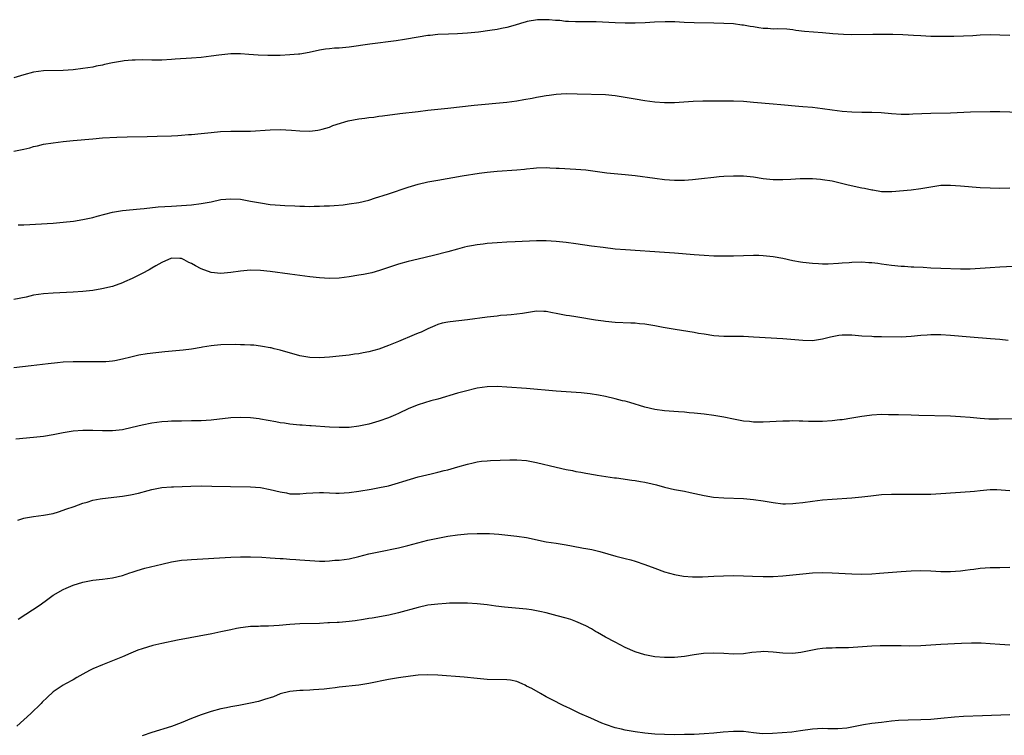
# Model space of a CAD drawing. Units: inches. Extents: x 2626371 to 2628000, y 1449000 to 1452000.
# Drawn here: x 2626922 to 2627122, y 1451855 to 1452000 of the extents above; entities that cross this region are included whole.
import ezdxf

# ---------------------------------------------------------------- set-up
doc = ezdxf.new("R2010")
doc.units = ezdxf.units.IN
doc.header["$MEASUREMENT"] = 0
doc.layers.add('LD26251449_10ft', color=70, linetype='Continuous')

msp = doc.modelspace()

# ---------------------------------------------------------------- linework, layer by layer
at = {"layer": 'LD26251449_10ft'}
for points, elevation in [([(2627123, 1451996.58), (2627121, 1451996.64), (2627119, 1451996.66), (2627117, 1451996.59), (2627115.51, 1451996.49), (2627113.6, 1451996.4), (2627111.65, 1451996.35), (2627109, 1451996.32), (2627107, 1451996.35), (2627105, 1451996.45), (2627103.45, 1451996.55), (2627101.33, 1451996.67), (2627099.26, 1451996.74), (2627097.24, 1451996.76), (2627095.25, 1451996.75), (2627091, 1451996.7), (2627089.26, 1451996.74), (2627087.1, 1451996.9), (2627085, 1451997.09), (2627083.2, 1451997.2), (2627081.35, 1451997.35), (2627079.59, 1451997.59), (2627079, 1451997.7), (2627077.81, 1451997.81), (2627075.91, 1451997.91), (2627075, 1451997.86), (2627073.96, 1451997.96), (2627073, 1451997.97), (2627072.12, 1451998.12), (2627071, 1451998.28), (2627070.38, 1451998.38), (2627069, 1451998.65), (2627068.67, 1451998.67), (2627067, 1451998.89), (2627065, 1451999), (2627062.99, 1451999.05), (2627058.98, 1451999.1), (2627056.95, 1451999.18), (2627055.07, 1451999.3), (2627053.09, 1451999.35), (2627050.93, 1451999.26), (2627049.03, 1451999.1), (2627047.03, 1451999.03), (2627045.01, 1451999.05), (2627042.97, 1451999.13), (2627039.08, 1451999.32), (2627037.09, 1451999.35), (2627034.92, 1451999.32), (2627033.51, 1451999.41), (2627033.1, 1451999.39), (2627032.9, 1451999.4), (2627031.72, 1451999.57), (2627030.84, 1451999.61), (2627029.55, 1451999.74), (2627028.81, 1451999.76), (2627027.18, 1451999.72), (2627026.83, 1451999.68), (2627025.54, 1451999.43), (2627025.09, 1451999.37), (2627024.92, 1451999.33), (2627023.77, 1451999), (2627022.65, 1451998.65), (2627021, 1451998.18), (2627019.94, 1451997.94), (2627019, 1451997.77), (2627017.54, 1451997.54), (2627015.25, 1451997.25), (2627013.02, 1451997.02), (2627011, 1451996.89), (2627009.17, 1451996.83), (2627007, 1451996.73), (2627005.45, 1451996.55), (2627005, 1451996.52), (2627003, 1451996.22), (2627000.25, 1451995.74), (2626998.53, 1451995.47), (2626993.21, 1451994.79), (2626989, 1451994.2), (2626987, 1451994), (2626986.05, 1451993.95), (2626985, 1451993.86), (2626984.22, 1451993.78), (2626983, 1451993.59), (2626980.88, 1451993.12), (2626979, 1451992.77), (2626978.76, 1451992.76), (2626977, 1451992.61), (2626975, 1451992.52), (2626972.5, 1451992.5), (2626970.54, 1451992.54), (2626968.66, 1451992.66), (2626967, 1451992.81), (2626965, 1451992.86), (2626962.59, 1451992.59), (2626961, 1451992.33), (2626959, 1451992.08), (2626957, 1451991.92), (2626953.72, 1451991.72), (2626953, 1451991.66), (2626951, 1451991.56), (2626949, 1451991.55), (2626947, 1451991.59), (2626945.57, 1451991.57), (2626945, 1451991.55), (2626943.39, 1451991.39), (2626943, 1451991.34), (2626941, 1451990.99), (2626939.36, 1451990.64), (2626939, 1451990.55), (2626937.7, 1451990.3), (2626937, 1451990.13), (2626935, 1451989.83), (2626933, 1451989.61), (2626931, 1451989.46), (2626927, 1451989.38), (2626925, 1451989.14), (2626923, 1451988.59), (2626921, 1451987.94)], 10350), ([(2626921, 1451973.06), (2626923, 1451973.47), (2626924.23, 1451973.77), (2626925, 1451974), (2626925.82, 1451974.18), (2626927, 1451974.47), (2626929, 1451974.8), (2626931, 1451975.04), (2626933, 1451975.23), (2626937, 1451975.61), (2626939, 1451975.76), (2626941.91, 1451975.91), (2626943.98, 1451975.98), (2626948.04, 1451976.04), (2626950.09, 1451976.09), (2626953, 1451976.2), (2626954.29, 1451976.29), (2626955, 1451976.31), (2626956.43, 1451976.43), (2626957, 1451976.46), (2626959, 1451976.65), (2626961, 1451976.88), (2626962.93, 1451977.07), (2626965, 1451977.14), (2626967, 1451977.12), (2626969, 1451977.16), (2626973, 1451977.43), (2626975, 1451977.46), (2626977.34, 1451977.34), (2626979, 1451977.2), (2626981, 1451977.16), (2626982.63, 1451977.37), (2626983, 1451977.39), (2626983.51, 1451977.51), (2626985, 1451977.96), (2626985.73, 1451978.27), (2626987.25, 1451978.75), (2626988.14, 1451979), (2626988.79, 1451979.21), (2626991, 1451979.64), (2626992.21, 1451979.79), (2626993, 1451979.91), (2626993.99, 1451980.01), (2626995, 1451980.15), (2626995.78, 1451980.22), (2626999.3, 1451980.7), (2627003, 1451981.16), (2627005, 1451981.38), (2627009, 1451981.79), (2627014.38, 1451982.38), (2627021, 1451983.04), (2627023, 1451983.3), (2627024.45, 1451983.55), (2627026.14, 1451983.86), (2627027, 1451984.04), (2627027.83, 1451984.17), (2627029, 1451984.39), (2627029.56, 1451984.44), (2627031, 1451984.63), (2627033, 1451984.75), (2627035.26, 1451984.74), (2627041, 1451984.57), (2627043, 1451984.39), (2627045, 1451984.06), (2627047, 1451983.68), (2627049, 1451983.35), (2627051, 1451983.11), (2627053, 1451982.97), (2627055, 1451982.97), (2627058.79, 1451983.21), (2627060.73, 1451983.27), (2627065, 1451983.29), (2627067, 1451983.27), (2627069, 1451983.2), (2627071, 1451983.04), (2627075, 1451982.69), (2627076.57, 1451982.57), (2627080.23, 1451982.23), (2627081, 1451982.17), (2627083, 1451981.98), (2627085, 1451981.74), (2627087, 1451981.47), (2627089, 1451981.22), (2627091, 1451981.06), (2627093, 1451981.01), (2627095, 1451980.99), (2627096.9, 1451980.9), (2627099, 1451980.72), (2627101, 1451980.62), (2627102.61, 1451980.61), (2627103.35, 1451980.65), (2627107, 1451980.77), (2627111, 1451980.86), (2627115.05, 1451981.05), (2627119, 1451981.14), (2627121, 1451981.13), (2627125.02, 1451981.02)], 10360), ([(2626921.9, 1451958.1), (2626923, 1451958.16), (2626929, 1451958.49), (2626931, 1451958.65), (2626933.1, 1451958.9), (2626935, 1451959.2), (2626937, 1451959.63), (2626937.88, 1451959.88), (2626941, 1451960.71), (2626943, 1451961.05), (2626946.61, 1451961.39), (2626947.42, 1451961.42), (2626950.25, 1451961.75), (2626953, 1451961.95), (2626954, 1451962), (2626957, 1451962.21), (2626959, 1451962.44), (2626961, 1451962.82), (2626963, 1451963.24), (2626965, 1451963.43), (2626967, 1451963.31), (2626969, 1451962.96), (2626971, 1451962.58), (2626973, 1451962.28), (2626975, 1451962.11), (2626975.95, 1451962.05), (2626977.98, 1451961.98), (2626979, 1451961.92), (2626979.92, 1451961.92), (2626981, 1451961.88), (2626981.91, 1451961.91), (2626983, 1451961.9), (2626983.97, 1451961.97), (2626985, 1451962), (2626985.95, 1451962.05), (2626987.78, 1451962.22), (2626989, 1451962.36), (2626991, 1451962.68), (2626993, 1451963.15), (2626994.38, 1451963.62), (2626995, 1451963.78), (2626995.89, 1451964.11), (2626997, 1451964.45), (2627001, 1451965.79), (2627003, 1451966.39), (2627005, 1451966.85), (2627007, 1451967.22), (2627011.94, 1451968.06), (2627015.4, 1451968.6), (2627017, 1451968.82), (2627019, 1451969.03), (2627023, 1451969.3), (2627024.55, 1451969.45), (2627025, 1451969.51), (2627026.37, 1451969.63), (2627027, 1451969.71), (2627029, 1451969.75), (2627029.69, 1451969.69), (2627031, 1451969.65), (2627031.6, 1451969.6), (2627035, 1451969.43), (2627037, 1451969.26), (2627041.29, 1451968.71), (2627043.51, 1451968.49), (2627045, 1451968.37), (2627047, 1451968.14), (2627051, 1451967.58), (2627053, 1451967.32), (2627055, 1451967.18), (2627057, 1451967.19), (2627058.68, 1451967.32), (2627060.49, 1451967.51), (2627063, 1451967.81), (2627064.08, 1451967.92), (2627065, 1451967.99), (2627067, 1451968.09), (2627069, 1451968.09), (2627071, 1451967.89), (2627073, 1451967.54), (2627075, 1451967.32), (2627077, 1451967.34), (2627078.57, 1451967.43), (2627080.5, 1451967.5), (2627083, 1451967.5), (2627084.61, 1451967.39), (2627085, 1451967.36), (2627087, 1451967.03), (2627090.26, 1451966.26), (2627093, 1451965.66), (2627093.56, 1451965.56), (2627095, 1451965.23), (2627095.21, 1451965.21), (2627097, 1451964.91), (2627099.12, 1451964.88), (2627103, 1451965.21), (2627105, 1451965.47), (2627107, 1451965.87), (2627109, 1451966.17), (2627111, 1451966.2), (2627113, 1451966.07), (2627117, 1451965.73), (2627119, 1451965.62), (2627121, 1451965.58), (2627123, 1451965.62)], 10370), ([(2627125, 1451949.73), (2627121, 1451949.52), (2627119, 1451949.39), (2627117, 1451949.24), (2627115, 1451949.13), (2627113, 1451949.11), (2627109, 1451949.25), (2627107, 1451949.35), (2627105.46, 1451949.46), (2627103.56, 1451949.56), (2627103, 1451949.57), (2627101.66, 1451949.66), (2627101, 1451949.69), (2627099, 1451949.89), (2627098.03, 1451950.03), (2627097, 1451950.15), (2627096.26, 1451950.26), (2627095, 1451950.4), (2627094.45, 1451950.45), (2627093, 1451950.53), (2627091, 1451950.49), (2627090.43, 1451950.43), (2627089, 1451950.33), (2627088.26, 1451950.26), (2627086.16, 1451950.16), (2627085, 1451950.17), (2627084.21, 1451950.21), (2627083, 1451950.28), (2627081, 1451950.49), (2627080.57, 1451950.57), (2627079, 1451950.82), (2627077, 1451951.27), (2627075, 1451951.67), (2627073, 1451951.86), (2627072.12, 1451951.88), (2627071, 1451951.88), (2627067, 1451951.77), (2627066.22, 1451951.78), (2627065, 1451951.76), (2627064.21, 1451951.79), (2627063, 1451951.79), (2627061, 1451951.88), (2627059, 1451952.02), (2627055, 1451952.36), (2627053, 1451952.51), (2627045.03, 1451953.03), (2627043, 1451953.22), (2627040.5, 1451953.5), (2627038.2, 1451953.8), (2627035, 1451954.27), (2627033, 1451954.54), (2627031, 1451954.75), (2627029, 1451954.86), (2627027, 1451954.87), (2627022.71, 1451954.71), (2627021, 1451954.63), (2627019, 1451954.5), (2627017, 1451954.31), (2627016.19, 1451954.19), (2627015, 1451954.06), (2627013.84, 1451953.84), (2627013, 1451953.71), (2627012.42, 1451953.58), (2627011, 1451953.22), (2627009, 1451952.67), (2627006.1, 1451951.9), (2627003, 1451951.18), (2627001, 1451950.68), (2626999, 1451950.12), (2626997, 1451949.48), (2626995.14, 1451948.86), (2626993.58, 1451948.42), (2626991.93, 1451948.07), (2626991, 1451947.9), (2626989, 1451947.59), (2626987, 1451947.34), (2626985, 1451947.25), (2626983, 1451947.36), (2626981, 1451947.59), (2626977, 1451948.09), (2626973, 1451948.65), (2626971, 1451948.86), (2626969, 1451948.91), (2626967, 1451948.73), (2626965, 1451948.43), (2626963, 1451948.26), (2626961, 1451948.48), (2626959, 1451949.23), (2626957.82, 1451949.82), (2626957, 1451950.28), (2626956.48, 1451950.48), (2626955.53, 1451951), (2626955, 1451951.27), (2626954.69, 1451951.31), (2626953, 1451951.39), (2626951, 1451950.48), (2626949.79, 1451949.79), (2626949, 1451949.31), (2626948.43, 1451949), (2626947, 1451948.25), (2626945, 1451947.25), (2626943.45, 1451946.55), (2626943, 1451946.35), (2626941, 1451945.65), (2626938.87, 1451945.13), (2626937, 1451944.82), (2626935, 1451944.59), (2626933, 1451944.45), (2626929, 1451944.26), (2626927, 1451944.12), (2626925, 1451943.83), (2626923.47, 1451943.47), (2626921, 1451942.95)], 10380), ([(2627122.68, 1451934.68), (2627121, 1451934.84), (2627119.11, 1451935), (2627115, 1451935.32), (2627111, 1451935.65), (2627109, 1451935.78), (2627107.81, 1451935.81), (2627107, 1451935.81), (2627106.26, 1451935.74), (2627105, 1451935.66), (2627103, 1451935.45), (2627101, 1451935.36), (2627097, 1451935.43), (2627095.43, 1451935.43), (2627095, 1451935.44), (2627093, 1451935.56), (2627091, 1451935.74), (2627089.73, 1451935.73), (2627089, 1451935.74), (2627088.34, 1451935.66), (2627087, 1451935.43), (2627086.64, 1451935.36), (2627085, 1451934.94), (2627083, 1451934.62), (2627081, 1451934.63), (2627076.97, 1451934.97), (2627071, 1451935.35), (2627069, 1451935.44), (2627066.52, 1451935.48), (2627065, 1451935.48), (2627063, 1451935.62), (2627061, 1451935.92), (2627059.9, 1451936.1), (2627059, 1451936.27), (2627055.11, 1451936.89), (2627052.69, 1451937.31), (2627051, 1451937.63), (2627049, 1451937.95), (2627047.93, 1451938.07), (2627047, 1451938.15), (2627046.17, 1451938.17), (2627043, 1451938.33), (2627041, 1451938.51), (2627040.58, 1451938.58), (2627039, 1451938.78), (2627035.39, 1451939.39), (2627035, 1451939.44), (2627033.67, 1451939.67), (2627033, 1451939.76), (2627031, 1451940.15), (2627030.27, 1451940.27), (2627029, 1451940.53), (2627028.53, 1451940.53), (2627027, 1451940.59), (2627025, 1451940.29), (2627024.17, 1451940.17), (2627023, 1451939.98), (2627021.9, 1451939.9), (2627021, 1451939.8), (2627019.7, 1451939.7), (2627019, 1451939.62), (2627017, 1451939.39), (2627013, 1451938.85), (2627009.52, 1451938.48), (2627009, 1451938.39), (2627007.85, 1451938.15), (2627007, 1451937.89), (2627006.36, 1451937.64), (2627005, 1451937.05), (2627003.62, 1451936.38), (2627003, 1451936.13), (2627002.22, 1451935.78), (2626999, 1451934.43), (2626997, 1451933.62), (2626995, 1451932.9), (2626993, 1451932.36), (2626991.84, 1451932.16), (2626991, 1451931.97), (2626990.12, 1451931.88), (2626989, 1451931.69), (2626988.36, 1451931.64), (2626987, 1451931.46), (2626985, 1451931.27), (2626983, 1451931.14), (2626981, 1451931.18), (2626979, 1451931.54), (2626975, 1451932.73), (2626973.78, 1451933), (2626973.16, 1451933.16), (2626973, 1451933.18), (2626971.46, 1451933.46), (2626971, 1451933.49), (2626969.68, 1451933.68), (2626969, 1451933.7), (2626967.81, 1451933.81), (2626967, 1451933.81), (2626965.87, 1451933.87), (2626963, 1451933.79), (2626961.64, 1451933.64), (2626961, 1451933.6), (2626959.28, 1451933.28), (2626959, 1451933.25), (2626957, 1451932.9), (2626955.31, 1451932.69), (2626951.62, 1451932.38), (2626949.81, 1451932.19), (2626948.03, 1451931.97), (2626946.32, 1451931.68), (2626944.7, 1451931.3), (2626943, 1451930.84), (2626941.47, 1451930.53), (2626941, 1451930.45), (2626939.66, 1451930.34), (2626937.7, 1451930.3), (2626936.33, 1451930.33), (2626933, 1451930.33), (2626931, 1451930.24), (2626929.87, 1451930.13), (2626927.93, 1451929.93), (2626924.5, 1451929.5), (2626921, 1451929.1)], 10390), ([(2627126.76, 1451918.76), (2627120.71, 1451918.71), (2627118.73, 1451918.73), (2627117, 1451918.82), (2627115, 1451919.02), (2627113, 1451919.2), (2627111, 1451919.28), (2627104.54, 1451919.46), (2627103, 1451919.49), (2627100.42, 1451919.58), (2627098.39, 1451919.61), (2627097, 1451919.62), (2627095, 1451919.53), (2627094.55, 1451919.45), (2627093, 1451919.26), (2627091, 1451918.89), (2627089, 1451918.59), (2627088.56, 1451918.56), (2627087, 1451918.39), (2627085, 1451918.25), (2627084.22, 1451918.22), (2627082.21, 1451918.21), (2627081, 1451918.27), (2627080.27, 1451918.27), (2627079, 1451918.34), (2627078.32, 1451918.32), (2627077, 1451918.31), (2627073, 1451918.09), (2627072.12, 1451918.12), (2627071, 1451918.11), (2627070.2, 1451918.2), (2627069, 1451918.31), (2627067, 1451918.68), (2627065, 1451919.1), (2627063, 1451919.47), (2627061, 1451919.73), (2627059, 1451919.94), (2627057.99, 1451920.01), (2627057, 1451920.1), (2627055.82, 1451920.18), (2627053, 1451920.4), (2627051, 1451920.67), (2627049, 1451921.15), (2627045.93, 1451922.07), (2627045, 1451922.32), (2627044.45, 1451922.45), (2627043, 1451922.82), (2627041, 1451923.3), (2627039.59, 1451923.59), (2627037.87, 1451923.87), (2627036.05, 1451924.05), (2627031, 1451924.39), (2627025, 1451924.89), (2627021, 1451925.19), (2627019, 1451925.3), (2627017, 1451925.27), (2627015, 1451924.98), (2627012.34, 1451924.34), (2627011, 1451923.97), (2627007, 1451922.78), (2627005.61, 1451922.39), (2627003, 1451921.6), (2627001.14, 1451920.86), (2626999, 1451919.83), (2626998.43, 1451919.57), (2626997, 1451919), (2626995, 1451918.28), (2626993, 1451917.68), (2626991, 1451917.25), (2626989, 1451917.01), (2626987, 1451916.98), (2626985, 1451917.08), (2626981.33, 1451917.33), (2626981, 1451917.34), (2626979.46, 1451917.46), (2626979, 1451917.48), (2626977.62, 1451917.62), (2626977, 1451917.67), (2626975.86, 1451917.86), (2626975, 1451917.97), (2626974.16, 1451918.16), (2626971, 1451918.72), (2626970.74, 1451918.74), (2626969, 1451918.94), (2626967, 1451919.02), (2626965, 1451918.94), (2626961, 1451918.52), (2626959, 1451918.38), (2626957, 1451918.33), (2626955, 1451918.31), (2626953, 1451918.26), (2626952.2, 1451918.2), (2626951, 1451918.13), (2626949.99, 1451917.99), (2626949, 1451917.87), (2626947, 1451917.47), (2626945, 1451916.98), (2626943, 1451916.56), (2626941, 1451916.33), (2626939, 1451916.31), (2626937, 1451916.39), (2626935, 1451916.41), (2626933, 1451916.25), (2626931, 1451915.92), (2626929, 1451915.55), (2626927, 1451915.21), (2626924.96, 1451914.96), (2626921.38, 1451914.62)], 10400), ([(2626921.77, 1451898.23), (2626923, 1451898.59), (2626923.34, 1451898.66), (2626925, 1451898.97), (2626927, 1451899.2), (2626929, 1451899.57), (2626930.08, 1451899.92), (2626931, 1451900.2), (2626931.57, 1451900.43), (2626933.22, 1451901), (2626935, 1451901.66), (2626935.88, 1451901.88), (2626937, 1451902.23), (2626938.51, 1451902.51), (2626939, 1451902.61), (2626943, 1451903.09), (2626944.65, 1451903.35), (2626946.31, 1451903.69), (2626948.22, 1451904.22), (2626949, 1451904.41), (2626951, 1451904.81), (2626953, 1451904.99), (2626953.39, 1451905), (2626956.9, 1451905.1), (2626959.14, 1451905.14), (2626961.13, 1451905.13), (2626964.96, 1451905.04), (2626969, 1451904.99), (2626971, 1451904.83), (2626973, 1451904.45), (2626975, 1451903.94), (2626976.27, 1451903.73), (2626977, 1451903.57), (2626977.53, 1451903.53), (2626979, 1451903.55), (2626980.3, 1451903.7), (2626983, 1451903.81), (2626983.8, 1451903.8), (2626985, 1451903.72), (2626986.33, 1451903.67), (2626987, 1451903.67), (2626989, 1451903.83), (2626991, 1451904.12), (2626993.48, 1451904.52), (2626995.18, 1451904.82), (2626997, 1451905.18), (2626999, 1451905.75), (2626999.92, 1451906.08), (2627003, 1451906.97), (2627005.63, 1451907.63), (2627007, 1451907.93), (2627008.27, 1451908.27), (2627009, 1451908.43), (2627011.05, 1451909), (2627013, 1451909.58), (2627014.14, 1451909.86), (2627015, 1451910.04), (2627015.84, 1451910.16), (2627017, 1451910.27), (2627017.69, 1451910.31), (2627021.58, 1451910.42), (2627023, 1451910.43), (2627025, 1451910.28), (2627027, 1451909.91), (2627031, 1451908.96), (2627033, 1451908.51), (2627034.28, 1451908.28), (2627035, 1451908.11), (2627035.97, 1451907.97), (2627037, 1451907.75), (2627039, 1451907.41), (2627039.34, 1451907.34), (2627041.07, 1451907.07), (2627042.8, 1451906.8), (2627043.23, 1451906.77), (2627046.32, 1451906.32), (2627047, 1451906.25), (2627048.08, 1451906.08), (2627049, 1451905.9), (2627050.45, 1451905.55), (2627051.38, 1451905.38), (2627053, 1451904.91), (2627055, 1451904.45), (2627057, 1451904.09), (2627058.15, 1451903.85), (2627061, 1451903.2), (2627062.89, 1451902.89), (2627065, 1451902.72), (2627069, 1451902.59), (2627071, 1451902.42), (2627073, 1451902.13), (2627075, 1451901.78), (2627077, 1451901.55), (2627077.54, 1451901.54), (2627079, 1451901.58), (2627079.64, 1451901.64), (2627081, 1451901.79), (2627083, 1451902.07), (2627085, 1451902.31), (2627087, 1451902.48), (2627091, 1451902.71), (2627093, 1451902.91), (2627094.84, 1451903.16), (2627097, 1451903.38), (2627099, 1451903.46), (2627100.54, 1451903.46), (2627107, 1451903.51), (2627109, 1451903.59), (2627115, 1451904.05), (2627115.88, 1451904.12), (2627117, 1451904.25), (2627117.71, 1451904.29), (2627119, 1451904.42), (2627120.4, 1451904.4), (2627123, 1451904.23)], 10410), ([(2626921.9, 1451878.1), (2626926.3, 1451881), (2626927.86, 1451882.14), (2626929, 1451882.96), (2626931, 1451884.16), (2626931.58, 1451884.42), (2626933, 1451884.99), (2626935, 1451885.6), (2626937, 1451886), (2626939, 1451886.23), (2626941, 1451886.5), (2626943, 1451886.97), (2626944.49, 1451887.51), (2626945, 1451887.65), (2626945.98, 1451888.02), (2626947.55, 1451888.45), (2626951, 1451889.3), (2626953, 1451889.77), (2626955, 1451890.08), (2626956.16, 1451890.16), (2626957, 1451890.23), (2626965, 1451890.67), (2626967, 1451890.76), (2626969, 1451890.79), (2626971.3, 1451890.7), (2626973, 1451890.56), (2626975, 1451890.43), (2626975.59, 1451890.41), (2626977, 1451890.32), (2626978.21, 1451890.21), (2626979, 1451890.17), (2626981, 1451889.99), (2626982.07, 1451889.93), (2626983, 1451889.91), (2626984.09, 1451889.91), (2626985, 1451889.98), (2626986.07, 1451890.07), (2626987, 1451890.12), (2626989, 1451890.38), (2626991, 1451890.82), (2626993, 1451891.34), (2626995, 1451891.8), (2626999, 1451892.61), (2627000.94, 1451893.06), (2627005, 1451894.14), (2627007, 1451894.58), (2627009, 1451894.95), (2627011, 1451895.25), (2627013, 1451895.43), (2627015, 1451895.51), (2627017, 1451895.51), (2627017.49, 1451895.49), (2627019.37, 1451895.37), (2627021.18, 1451895.18), (2627023.02, 1451894.98), (2627025, 1451894.69), (2627029, 1451893.84), (2627031, 1451893.51), (2627033, 1451893.19), (2627034.11, 1451893), (2627036.55, 1451892.55), (2627037, 1451892.45), (2627038.22, 1451892.22), (2627039.83, 1451891.83), (2627043.08, 1451890.92), (2627045, 1451890.44), (2627046.14, 1451890.14), (2627047, 1451889.9), (2627049, 1451889.21), (2627051, 1451888.46), (2627053, 1451887.75), (2627055, 1451887.15), (2627056.81, 1451886.81), (2627058.68, 1451886.68), (2627060.69, 1451886.69), (2627063, 1451886.81), (2627064.93, 1451886.93), (2627067, 1451886.99), (2627069, 1451886.92), (2627070.81, 1451886.81), (2627073, 1451886.74), (2627075, 1451886.78), (2627077, 1451886.92), (2627081, 1451887.33), (2627083, 1451887.5), (2627085, 1451887.57), (2627087, 1451887.51), (2627091, 1451887.3), (2627093, 1451887.26), (2627095, 1451887.33), (2627096.56, 1451887.44), (2627101, 1451887.81), (2627103, 1451887.93), (2627105, 1451887.97), (2627107, 1451887.91), (2627109, 1451887.82), (2627111, 1451887.81), (2627113, 1451887.94), (2627113.94, 1451888.06), (2627115, 1451888.21), (2627115.71, 1451888.29), (2627117, 1451888.48), (2627119, 1451888.61), (2627121, 1451888.6), (2627123, 1451888.65)], 10420), ([(2627123, 1451872.87), (2627121, 1451872.96), (2627119, 1451873.11), (2627117.22, 1451873.22), (2627115.26, 1451873.26), (2627113.2, 1451873.2), (2627109.01, 1451872.99), (2627105, 1451872.69), (2627102.65, 1451872.65), (2627101, 1451872.7), (2627099.28, 1451872.72), (2627097.32, 1451872.68), (2627096.69, 1451872.69), (2627095, 1451872.61), (2627090.33, 1451872.33), (2627089, 1451872.27), (2627087.73, 1451872.27), (2627087, 1451872.24), (2627085.78, 1451872.22), (2627085, 1451872.15), (2627083.98, 1451872.02), (2627083, 1451871.85), (2627082.31, 1451871.69), (2627080.64, 1451871.36), (2627079, 1451871.18), (2627077, 1451871.24), (2627075, 1451871.44), (2627073, 1451871.53), (2627072.5, 1451871.5), (2627070.67, 1451871.33), (2627069, 1451871.07), (2627067, 1451870.98), (2627065, 1451871.12), (2627063, 1451871.23), (2627060.87, 1451871.13), (2627059, 1451870.88), (2627057, 1451870.57), (2627055, 1451870.34), (2627053, 1451870.31), (2627051, 1451870.5), (2627049, 1451870.87), (2627047, 1451871.5), (2627045, 1451872.39), (2627043, 1451873.42), (2627041, 1451874.49), (2627039.4, 1451875.4), (2627039, 1451875.61), (2627038.14, 1451876.14), (2627037, 1451876.75), (2627035, 1451877.67), (2627033.98, 1451878.02), (2627033, 1451878.32), (2627031.2, 1451878.81), (2627029, 1451879.37), (2627027.68, 1451879.68), (2627027, 1451879.83), (2627026, 1451879.99), (2627025, 1451880.14), (2627020.55, 1451880.55), (2627018.78, 1451880.78), (2627017, 1451881.03), (2627015, 1451881.24), (2627013, 1451881.35), (2627011.39, 1451881.39), (2627009.35, 1451881.35), (2627008.72, 1451881.28), (2627007, 1451881.18), (2627005, 1451880.95), (2627003, 1451880.51), (2626999, 1451879.39), (2626997.05, 1451878.95), (2626993.65, 1451878.35), (2626993, 1451878.25), (2626991.95, 1451878.05), (2626990.21, 1451877.79), (2626989, 1451877.64), (2626987, 1451877.47), (2626986.55, 1451877.45), (2626985, 1451877.36), (2626984.65, 1451877.35), (2626983, 1451877.26), (2626979, 1451877.16), (2626977, 1451877.03), (2626974.82, 1451876.82), (2626972.68, 1451876.68), (2626971, 1451876.67), (2626970.64, 1451876.64), (2626969, 1451876.61), (2626968.54, 1451876.54), (2626967, 1451876.37), (2626966.19, 1451876.19), (2626965, 1451875.97), (2626963, 1451875.53), (2626961.17, 1451875.17), (2626954.17, 1451873.83), (2626951, 1451873.21), (2626949.21, 1451872.79), (2626947, 1451872.12), (2626946.17, 1451871.83), (2626944.75, 1451871.25), (2626943, 1451870.49), (2626941, 1451869.65), (2626939, 1451868.87), (2626937, 1451868.01), (2626936.32, 1451867.68), (2626935, 1451866.93), (2626933.75, 1451866.25), (2626933, 1451865.82), (2626931.44, 1451865), (2626931, 1451864.75), (2626929, 1451863.35), (2626927.76, 1451862.25), (2626926.75, 1451861.25), (2626926.51, 1451861), (2626924.45, 1451859), (2626921.58, 1451856.42)], 10430), ([(2627123, 1451858.72), (2627117.49, 1451858.51), (2627113.65, 1451858.35), (2627111.78, 1451858.22), (2627109, 1451857.95), (2627107, 1451857.78), (2627105, 1451857.67), (2627102.4, 1451857.6), (2627100.47, 1451857.53), (2627099, 1451857.39), (2627097, 1451857.18), (2627095, 1451856.94), (2627093.33, 1451856.67), (2627091.67, 1451856.33), (2627089.98, 1451856.02), (2627088.12, 1451855.88), (2627086.11, 1451855.89), (2627085, 1451855.91), (2627083, 1451855.78), (2627080.57, 1451855.43), (2627078.78, 1451855.22), (2627074.89, 1451854.89), (2627072.86, 1451854.86), (2627071, 1451855.06), (2627069, 1451855.31), (2627067, 1451855.34), (2627064.84, 1451855.16), (2627063, 1451854.97), (2627061, 1451854.82), (2627059, 1451854.73), (2627057, 1451854.69), (2627055, 1451854.66), (2627053, 1451854.68), (2627051, 1451854.79), (2627049, 1451855.01), (2627047, 1451855.27), (2627045, 1451855.58), (2627044.23, 1451855.77), (2627043, 1451856.04), (2627041, 1451856.72), (2627040.29, 1451857), (2627038, 1451858), (2627035.82, 1451859), (2627035, 1451859.39), (2627033.93, 1451859.93), (2627033, 1451860.33), (2627032.56, 1451860.56), (2627031.63, 1451861), (2627031, 1451861.32), (2627029, 1451862.38), (2627027.81, 1451863), (2627026.05, 1451864.05), (2627025, 1451864.55), (2627024.72, 1451864.72), (2627024.07, 1451865), (2627023, 1451865.44), (2627021.74, 1451865.74), (2627021, 1451865.81), (2627017, 1451865.87), (2627015, 1451866.05), (2627012.33, 1451866.33), (2627007, 1451866.74), (2627005, 1451866.81), (2627003, 1451866.72), (2627001.45, 1451866.55), (2626999, 1451866.23), (2626997, 1451865.9), (2626993, 1451865.06), (2626991, 1451864.74), (2626987, 1451864.32), (2626986.2, 1451864.2), (2626985, 1451864.07), (2626983.92, 1451863.92), (2626981.75, 1451863.75), (2626981, 1451863.74), (2626979.67, 1451863.67), (2626979, 1451863.67), (2626977, 1451863.47), (2626975, 1451862.96), (2626973.63, 1451862.37), (2626971.83, 1451861.83), (2626971, 1451861.52), (2626970.6, 1451861.4), (2626969, 1451861.05), (2626966.6, 1451860.6), (2626965, 1451860.34), (2626964.15, 1451860.15), (2626963, 1451859.93), (2626961, 1451859.38), (2626959, 1451858.73), (2626957, 1451857.96), (2626954.93, 1451857.08), (2626953, 1451856.35), (2626949, 1451855.09), (2626947, 1451854.41)], 10440)]:
    msp.add_lwpolyline(points, dxfattribs=dict(at, elevation=elevation))

doc.saveas('drawing.dxf')
